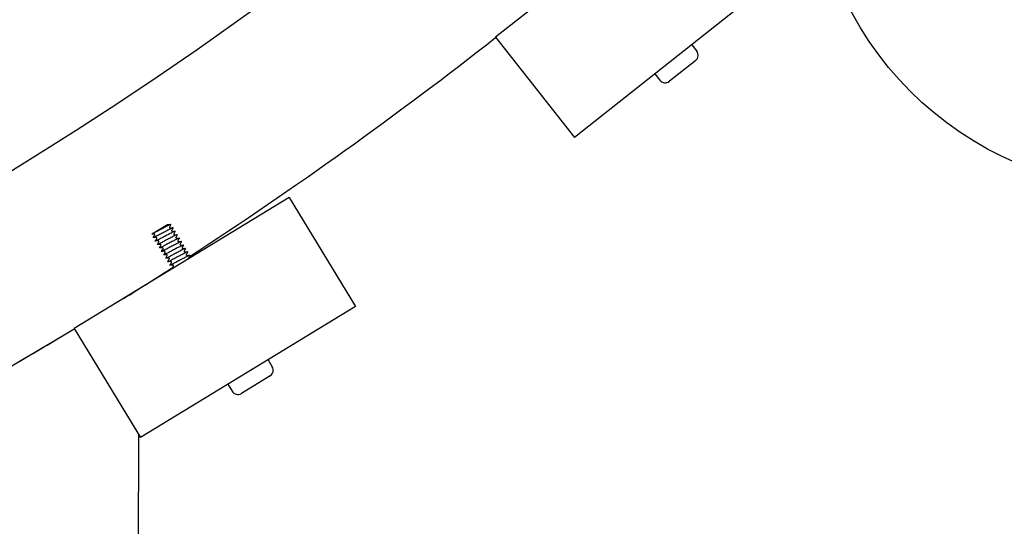
# Model space of a CAD drawing. Extents: x -171612754 to 998886, y -47427495 to 12.
# Drawn here: x 982307 to 982600, y -100830 to -100679 of the extents above; entities that cross this region are included whole.
import ezdxf

# ---------------------------------------------------------------- set-up
doc = ezdxf.new("R2010")
doc.units = 0
doc.layers.get('0').update_dxf_attribs({"color": 252, "linetype": 'CONTINUOUS', "lineweight": 25})
doc.layers.get('Defpoints').update_dxf_attribs({"linetype": 'CONTINUOUS'})
doc.layers.add('ENG-DIMENSION', color=1, linetype='CONTINUOUS')
doc.layers.add('EQUIPMENT', color=4, linetype='CONTINUOUS', lineweight=25)
doc.styles.add('Entos Arial', font='arial.ttf')
doc.styles.add('MYRIAD', font='txt')
doc.dimstyles.new('Entos_DIM_50', dxfattribs={"dimscale": 50, "dimtxt": 1.8, "dimasz": 1.8, "dimexe": 0.9, "dimexo": 0.9, "dimgap": 0.7, "dimtad": 1, "dimrnd": 0.5, "dimdsep": 46, "dimtxsty": 'MYRIAD', "dimblk": 'ARCHTICK', "dimcen": 0, "dimazin": 2, "dimtfac": 1, "dimtmove": 0, "dimatfit": 3, "dimfxl": 1, "dimtolj": 1, "dimarcsym": 0})

# ---------------------------------------------------------------- blocks, each defined once
blk = doc.blocks.new('_ArchTick')
at = {"color": 0, "linetype": 'ByBlock', "const_width": 0.15}
blk.add_lwpolyline([(-0.5, -0.5), (0.5, 0.5)], dxfattribs=at)
blk = doc.blocks.new('*D1438')
at = {"layer": 'Defpoints', "color": 0, "transparency": 16777216}
for p in [(993099.25, -96417.97), (993099.25, -97464.78), (998865.6, -97464.78), (981676.81, -98451.13), (977766.87, -100951.15), (981676.82, -100951.15)]:
    blk.add_point(p, dxfattribs=at)
at = {"layer": 'ENG-DIMENSION', "color": 0, "lineweight": -2, "transparency": 16777216}
for p, q in [((993099.25, -97446.78), (993099.25, -96399.97)), ((998865.6, -97446.78), (998865.6, -96399.97)), ((998865.6, -96417.97), (993099.25, -96417.97)), ((981649.81, -98451.13), (977739.87, -98451.13)), ((977766.87, -98451.13), (977766.87, -100951.15)), ((981649.82, -100951.15), (977739.87, -100951.15))]:
    blk.add_line(p, q, dxfattribs=at)
for p, xscale, yscale, zscale, rotation in [((993099.25, -96417.97), 36, 36, 36, 180), ((977766.87, -98451.13), 54, 54, 54, 90), ((977766.87, -100951.15), 54, 54, 54, 270)]:
    blk.add_blockref('_ArchTick', p, dxfattribs=dict(at, xscale=xscale, yscale=yscale, zscale=zscale, rotation=rotation))
at = {"layer": 'ENG-DIMENSION', "color": 0, "lineweight": -2, "transparency": 16777216, "xscale": 36, "yscale": 36, "zscale": 36}
blk.add_blockref('_ArchTick', (998865.6, -96417.97), dxfattribs=at)
at = {"layer": 'ENG-DIMENSION', "color": 0, "transparency": 16777216, "insert": (995982.42, -96385.59), "char_height": 36, "attachment_point": 5, "style": 'Entos Arial'}
blk.add_mtext('\\A1;5766', dxfattribs=at)
at = {"layer": 'ENG-DIMENSION', "color": 0, "transparency": 16777216, "insert": (977718.3, -99701.14), "char_height": 54, "attachment_point": 5, "rotation": 90, "style": 'Entos Arial'}
blk.add_mtext('\\A1;2500', dxfattribs=at)
blk = doc.blocks.new('*D1439')
at = {"layer": 'Defpoints', "color": 0, "transparency": 16777216}
for p in [(993599.25, -96964.78), (992866.54, -98464.78), (995235.61, -98464.78), (981676.81, -100951.15), (977766.87, -102451.15), (981676.81, -102451.15)]:
    blk.add_point(p, dxfattribs=at)
at = {"layer": 'ENG-DIMENSION', "color": 0, "lineweight": -2, "transparency": 16777216}
for p, q in [((993581.25, -96964.78), (992848.54, -96964.78)), ((992866.54, -96964.78), (992866.54, -98464.78)), ((995217.61, -98464.78), (992848.54, -98464.78)), ((981649.81, -100951.15), (977739.87, -100951.15)), ((977766.87, -100951.15), (977766.87, -102451.15)), ((981649.81, -102451.15), (977739.87, -102451.15))]:
    blk.add_line(p, q, dxfattribs=at)
for p, xscale, yscale, zscale, rotation in [((992866.54, -96964.78), 36, 36, 36, 90), ((992866.54, -98464.78), 36, 36, 36, 270), ((977766.87, -100951.15), 54, 54, 54, 90), ((977766.87, -102451.15), 54, 54, 54, 270)]:
    blk.add_blockref('_ArchTick', p, dxfattribs=dict(at, xscale=xscale, yscale=yscale, zscale=zscale, rotation=rotation))
at = {"layer": 'ENG-DIMENSION', "color": 0, "transparency": 16777216, "attachment_point": 5, "rotation": 90, "style": 'Entos Arial'}
for insert, char_height in [((992834.16, -97714.78), 36), ((977718.3, -101701.15), 54)]:
    blk.add_mtext('\\A1;1500', dxfattribs=dict(at, insert=insert, char_height=char_height))
blk = doc.blocks.new('*D1440')
at = {"layer": 'Defpoints', "color": 0, "transparency": 16777216}
for p in [(981676.81, -96951.13), (995235.61, -98464.78), (992866.54, -99464.78), (995235.61, -99464.78), (977369.76, -102451.15), (981676.81, -102451.15)]:
    blk.add_point(p, dxfattribs=at)
at = {"layer": 'ENG-DIMENSION', "color": 0, "lineweight": -2, "transparency": 16777216}
for p, q in [((981649.81, -96951.13), (977342.76, -96951.13)), ((977369.76, -96951.13), (977369.76, -102451.15)), ((995217.61, -98464.78), (992848.54, -98464.78)), ((992866.54, -98464.78), (992866.54, -99464.78)), ((995217.61, -99464.78), (992848.54, -99464.78)), ((981649.81, -102451.15), (977342.76, -102451.15))]:
    blk.add_line(p, q, dxfattribs=at)
for p, xscale, yscale, zscale, rotation in [((977369.76, -96951.13), 54, 54, 54, 90), ((992866.54, -98464.78), 36, 36, 36, 90), ((992866.54, -99464.78), 36, 36, 36, 270), ((977369.76, -102451.15), 54, 54, 54, 270)]:
    blk.add_blockref('_ArchTick', p, dxfattribs=dict(at, xscale=xscale, yscale=yscale, zscale=zscale, rotation=rotation))
at = {"layer": 'ENG-DIMENSION', "color": 0, "transparency": 16777216, "attachment_point": 5, "rotation": 90, "style": 'Entos Arial'}
for s, insert, char_height in [('\\A1;1000', (992834.16, -98964.78), 36), ('\\A1;5500', (977321.18, -99701.14), 54)]:
    blk.add_mtext(s, dxfattribs=dict(at, insert=insert, char_height=char_height))

msp = doc.modelspace()

# ---------------------------------------------------------------- linework, layer by layer
at = {"layer": 'EQUIPMENT'}
for p, q in [((982507.45, -100637.81), (982448.63, -100684.34)), ((982531.03, -100667.62), (982472.2, -100714.15)), ((982448.63, -100684.34), (982472.2, -100714.15)), ((982507.1, -100686.54), (982508.59, -100688.42)), ((982508.27, -100691.23), (982500.42, -100697.44)), ((982496.12, -100695.22), (982497.61, -100697.11)), ((982387.11, -100732.06), (982323.05, -100771.07)), ((982387.11, -100732.06), (982406.88, -100764.52)), ((982346.41, -100742.8), (982350.84, -100740.1)), ((982350.84, -100740.1), (982350.94, -100740.04)), ((982346.17, -100742.95), (982346.41, -100742.8)), ((982342.4, -100759.21), (982342.4, -100759.29)), ((982406.88, -100764.52), (982342.82, -100803.53)), ((982323.05, -100771.07), (982342.82, -100803.53)), ((982380.83, -100780.38), (982382.07, -100782.43)), ((982381.41, -100785.18), (982372.87, -100790.38)), ((982368.87, -100787.66), (982370.12, -100789.71)), ((982342.22, -100802.54), (982341.69, -100928.43))]:
    msp.add_line(p, q, dxfattribs=at)
for centre, radius in [((981676.81, -99701.15), 1200), ((982642.94, -100629.69), 100)]:
    msp.add_circle(centre, radius, dxfattribs=at)
for centre, radius, start, end in [((981676.81, -99701.15), 1250, 302.9825, 308.1323), ((981676.81, -99701.15), 1250, 302.9825, 308.1323), ((982507.02, -100689.66), 2, 308.3426, 38.3426), ((982499.18, -100695.87), 2, 218.3426, 308.3426), ((981676.81, -99701.15), 1250, 301.92151, 302.71559), ((981676.81, -99701.15), 1250, 301.92143, 302.7156), ((981676.81, -99701.15), 1250, 295.9825, 301.1323), ((981676.81, -99701.15), 1250, 300.26499, 301.1323), ((982380.37, -100783.47), 2, 301.3426, 31.3426), ((982371.83, -100788.67), 2, 211.3426, 301.3426)]:
    msp.add_arc(centre, radius, start, end, dxfattribs=at)
for points, knots in [([(982351.9, -100740.06), (982351.93, -100740.02), (982351.89, -100740.02), (982351.68, -100740.09), (982351.51, -100740.17), (982351.04, -100740.39), (982350.75, -100740.54), (982350.09, -100740.88), (982349.73, -100741.07), (982348.98, -100741.47), (982348.59, -100741.68), (982347.86, -100742.07), (982347.51, -100742.25), (982346.9, -100742.56), (982346.64, -100742.69), (982346.43, -100742.79), (982346.42, -100742.8), (982346.41, -100742.8)], [83.5305915, 83.5305915, 83.5305915, 83.5305915, 83.6506165, 83.6506165, 83.779508, 83.779508, 83.9083996, 83.9083996, 84.0372911, 84.0372911, 84.1661827, 84.1661827, 84.2950742, 84.2950742, 84.4239658, 84.4239658, 84.4296803, 84.4296803, 84.4296803, 84.4296803]), ([(982352.53, -100741.09), (982352.53, -100741.08), (982352.53, -100741.08), (982352.55, -100741.04), (982352.5, -100741.04), (982352.25, -100741.13), (982352.06, -100741.22), (982351.57, -100741.46), (982351.27, -100741.62), (982350.6, -100741.97), (982350.23, -100742.16), (982349.48, -100742.56), (982349.1, -100742.77), (982348.37, -100743.15), (982348.03, -100743.33), (982347.43, -100743.63), (982347.18, -100743.76), (982346.81, -100743.93), (982346.68, -100743.97), (982346.6, -100743.98), (982346.6, -100743.97), (982346.61, -100743.94)], [81.454488, 81.454488, 81.454488, 81.454488, 81.45946, 81.45946, 81.588352, 81.588352, 81.717243, 81.717243, 81.846135, 81.846135, 81.975026, 81.975026, 82.103918, 82.103918, 82.232809, 82.232809, 82.361701, 82.361701, 82.490593, 82.490593, 82.5606, 82.5606, 82.5606, 82.5606]), ([(982350.94, -100740.04), (982350.96, -100740.05), (982350.98, -100740.05), (982351, -100740.06), (982351, -100740.06), (982351.01, -100740.06)], [0, 0, 0, 0, 0.01166563, 0.01166563, 0.02245648, 0.02245648, 0.02245648, 0.02245648]), ([(982351.48, -100740.83), (982351.48, -100740.83), (982351.47, -100740.84), (982351.47, -100740.85), (982351.46, -100740.87), (982351.46, -100740.9), (982351.46, -100740.93), (982351.48, -100740.98), (982351.49, -100741), (982351.52, -100741.04), (982351.54, -100741.05), (982351.58, -100741.07), (982351.6, -100741.08), (982351.62, -100741.08), (982351.63, -100741.08), (982351.63, -100741.08)], [0, 0, 0, 0, 0.0108307, 0.0108307, 0.01943918, 0.01943918, 0.03205036, 0.03205036, 0.04294405, 0.04294405, 0.05434787, 0.05434787, 0.06543501, 0.06543501, 0.07762158, 0.07762158, 0.07762158, 0.07762158]), ([(982347.04, -100743.18), (982347.04, -100743.17), (982347.04, -100743.17), (982347.05, -100743.15), (982347.05, -100743.14), (982347.05, -100743.11), (982347.05, -100743.08), (982347.04, -100743.03), (982347.03, -100743.01), (982346.99, -100742.97), (982346.97, -100742.95), (982346.93, -100742.93), (982346.92, -100742.93), (982346.89, -100742.92), (982346.88, -100742.92), (982346.88, -100742.92)], [0, 0, 0, 0, 0.0108307, 0.0108307, 0.01943918, 0.01943918, 0.03205036, 0.03205036, 0.04294405, 0.04294405, 0.05434787, 0.05434787, 0.06543501, 0.06543501, 0.07762158, 0.07762158, 0.07762158, 0.07762158]), ([(982353.15, -100742.11), (982353.16, -100742.11), (982353.16, -100742.1), (982353.16, -100742.06), (982353.09, -100742.08), (982352.82, -100742.18), (982352.62, -100742.28), (982352.1, -100742.53), (982351.79, -100742.69), (982351.11, -100743.05), (982350.74, -100743.25), (982349.98, -100743.65), (982349.6, -100743.86), (982348.88, -100744.24), (982348.55, -100744.41), (982347.97, -100744.7), (982347.74, -100744.82), (982347.39, -100744.97), (982347.28, -100745.01), (982347.22, -100745), (982347.22, -100744.99), (982347.23, -100744.97)], [79.37837, 79.37837, 79.37837, 79.37837, 79.397195, 79.397195, 79.526087, 79.526087, 79.654978, 79.654978, 79.78387, 79.78387, 79.912761, 79.912761, 80.041653, 80.041653, 80.170545, 80.170545, 80.299436, 80.299436, 80.428328, 80.428328, 80.484438, 80.484438, 80.484438, 80.484438]), ([(982347.66, -100744.2), (982347.66, -100744.2), (982347.66, -100744.19), (982347.67, -100744.18), (982347.67, -100744.16), (982347.68, -100744.13), (982347.68, -100744.1), (982347.66, -100744.05), (982347.65, -100744.03), (982347.62, -100743.99), (982347.6, -100743.98), (982347.56, -100743.96), (982347.54, -100743.95), (982347.52, -100743.95), (982347.51, -100743.95), (982347.5, -100743.95)], [0, 0, 0, 0, 0.0108307, 0.0108307, 0.01943918, 0.01943918, 0.03205036, 0.03205036, 0.04294405, 0.04294405, 0.05434787, 0.05434787, 0.06543501, 0.06543501, 0.07762158, 0.07762158, 0.07762158, 0.07762158]), ([(982353.78, -100743.14), (982353.78, -100743.13), (982353.78, -100743.12), (982353.77, -100743.09), (982353.69, -100743.11), (982353.39, -100743.24), (982353.17, -100743.34), (982352.63, -100743.61), (982352.31, -100743.77), (982351.61, -100744.14), (982351.24, -100744.34), (982350.48, -100744.74), (982350.1, -100744.94), (982349.4, -100745.32), (982349.07, -100745.49), (982348.52, -100745.76), (982348.29, -100745.87), (982347.97, -100746.01), (982347.88, -100746.04), (982347.85, -100746.02), (982347.85, -100746.01), (982347.86, -100745.99)], [77.302231, 77.302231, 77.302231, 77.302231, 77.33493, 77.33493, 77.463822, 77.463822, 77.592714, 77.592714, 77.721605, 77.721605, 77.850497, 77.850497, 77.979388, 77.979388, 78.10828, 78.10828, 78.237171, 78.237171, 78.366063, 78.366063, 78.408281, 78.408281, 78.408281, 78.408281]), ([(982354.4, -100744.16), (982354.41, -100744.15), (982354.41, -100744.14), (982354.37, -100744.12), (982354.27, -100744.15), (982353.94, -100744.29), (982353.72, -100744.4), (982353.16, -100744.68), (982352.83, -100744.85), (982352.12, -100745.23), (982351.74, -100745.43), (982350.98, -100745.83), (982350.61, -100746.03), (982349.91, -100746.4), (982349.6, -100746.56), (982349.06, -100746.83), (982348.85, -100746.93), (982348.56, -100747.05), (982348.48, -100747.07), (982348.47, -100747.04), (982348.48, -100747.03), (982348.48, -100747.02)], [75.226079, 75.226079, 75.226079, 75.226079, 75.272666, 75.272666, 75.401557, 75.401557, 75.530449, 75.530449, 75.65934, 75.65934, 75.788232, 75.788232, 75.917123, 75.917123, 76.046015, 76.046015, 76.174907, 76.174907, 76.303798, 76.303798, 76.332132, 76.332132, 76.332132, 76.332132]), ([(982352.1, -100741.85), (982352.1, -100741.86), (982352.1, -100741.86), (982352.09, -100741.88), (982352.09, -100741.89), (982352.08, -100741.92), (982352.08, -100741.95), (982352.1, -100742), (982352.11, -100742.02), (982352.14, -100742.06), (982352.17, -100742.08), (982352.2, -100742.1), (982352.22, -100742.1), (982352.24, -100742.11), (982352.25, -100742.11), (982352.26, -100742.11)], [0, 0, 0, 0, 0.0108307, 0.0108307, 0.01943918, 0.01943918, 0.03205036, 0.03205036, 0.04294405, 0.04294405, 0.05434787, 0.05434787, 0.06543501, 0.06543501, 0.07762158, 0.07762158, 0.07762158, 0.07762158]), ([(982352.73, -100742.88), (982352.72, -100742.88), (982352.72, -100742.89), (982352.71, -100742.9), (982352.71, -100742.92), (982352.71, -100742.95), (982352.71, -100742.98), (982352.72, -100743.03), (982352.74, -100743.05), (982352.77, -100743.09), (982352.79, -100743.1), (982352.83, -100743.12), (982352.84, -100743.13), (982352.87, -100743.13), (982352.88, -100743.13), (982352.88, -100743.13)], [0, 0, 0, 0, 0.0108307, 0.0108307, 0.01943918, 0.01943918, 0.03205036, 0.03205036, 0.04294405, 0.04294405, 0.05434787, 0.05434787, 0.06543501, 0.06543501, 0.07762158, 0.07762158, 0.07762158, 0.07762158]), ([(982353.35, -100743.9), (982353.35, -100743.9), (982353.35, -100743.91), (982353.34, -100743.93), (982353.34, -100743.94), (982353.33, -100743.97), (982353.33, -100744), (982353.35, -100744.05), (982353.36, -100744.07), (982353.39, -100744.11), (982353.41, -100744.13), (982353.45, -100744.15), (982353.47, -100744.15), (982353.49, -100744.16), (982353.5, -100744.16), (982353.5, -100744.16)], [0, 0, 0, 0, 0.0108307, 0.0108307, 0.01943918, 0.01943918, 0.03205036, 0.03205036, 0.04294405, 0.04294405, 0.05434787, 0.05434787, 0.06543501, 0.06543501, 0.07762158, 0.07762158, 0.07762158, 0.07762158]), ([(982348.28, -100745.23), (982348.29, -100745.22), (982348.29, -100745.22), (982348.3, -100745.2), (982348.3, -100745.19), (982348.3, -100745.16), (982348.3, -100745.13), (982348.29, -100745.08), (982348.27, -100745.06), (982348.24, -100745.02), (982348.22, -100745), (982348.18, -100744.98), (982348.17, -100744.98), (982348.14, -100744.97), (982348.13, -100744.97), (982348.13, -100744.97)], [0, 0, 0, 0, 0.0108307, 0.0108307, 0.01943918, 0.01943918, 0.03205036, 0.03205036, 0.04294405, 0.04294405, 0.05434787, 0.05434787, 0.06543501, 0.06543501, 0.07762158, 0.07762158, 0.07762158, 0.07762158]), ([(982348.91, -100746.25), (982348.91, -100746.25), (982348.91, -100746.24), (982348.92, -100746.23), (982348.92, -100746.21), (982348.93, -100746.18), (982348.93, -100746.15), (982348.91, -100746.1), (982348.9, -100746.08), (982348.86, -100746.04), (982348.84, -100746.03), (982348.81, -100746.01), (982348.79, -100746), (982348.77, -100746), (982348.76, -100746), (982348.75, -100746)], [0, 0, 0, 0, 0.0108307, 0.0108307, 0.01943918, 0.01943918, 0.03205036, 0.03205036, 0.04294405, 0.04294405, 0.05434787, 0.05434787, 0.06543501, 0.06543501, 0.07762158, 0.07762158, 0.07762158, 0.07762158]), ([(982355.03, -100745.19), (982355.04, -100745.17), (982355.03, -100745.15), (982354.97, -100745.15), (982354.86, -100745.19), (982354.5, -100745.35), (982354.26, -100745.47), (982353.68, -100745.76), (982353.34, -100745.94), (982352.62, -100746.32), (982352.24, -100746.52), (982351.48, -100746.92), (982351.11, -100747.12), (982350.43, -100747.48), (982350.13, -100747.63), (982349.62, -100747.89), (982349.42, -100747.98), (982349.15, -100748.08), (982349.09, -100748.09), (982349.1, -100748.05), (982349.1, -100748.05), (982349.11, -100748.04)], [73.14992, 73.14992, 73.14992, 73.14992, 73.210401, 73.210401, 73.339292, 73.339292, 73.468184, 73.468184, 73.597075, 73.597075, 73.725967, 73.725967, 73.854859, 73.854859, 73.98375, 73.98375, 74.112642, 74.112642, 74.241533, 74.241533, 74.256, 74.256, 74.256, 74.256]), ([(982349.53, -100747.28), (982349.53, -100747.27), (982349.54, -100747.27), (982349.54, -100747.25), (982349.55, -100747.24), (982349.55, -100747.21), (982349.55, -100747.18), (982349.53, -100747.13), (982349.52, -100747.11), (982349.49, -100747.07), (982349.47, -100747.05), (982349.43, -100747.03), (982349.41, -100747.03), (982349.39, -100747.02), (982349.38, -100747.02), (982349.38, -100747.02)], [0, 0, 0, 0, 0.0108307, 0.0108307, 0.01943918, 0.01943918, 0.03205036, 0.03205036, 0.04294405, 0.04294405, 0.05434787, 0.05434787, 0.06543501, 0.06543501, 0.07762158, 0.07762158, 0.07762158, 0.07762158]), ([(982355.65, -100746.21), (982355.66, -100746.19), (982355.65, -100746.17), (982355.56, -100746.18), (982355.44, -100746.23), (982355.05, -100746.41), (982354.8, -100746.53), (982354.2, -100746.84), (982353.85, -100747.02), (982353.12, -100747.41), (982352.74, -100747.61), (982351.99, -100748.01), (982351.62, -100748.21), (982350.95, -100748.55), (982350.66, -100748.71), (982350.17, -100748.94), (982349.99, -100749.03), (982349.75, -100749.11), (982349.71, -100749.11), (982349.73, -100749.07), (982349.73, -100749.07), (982349.73, -100749.07)], [71.073758, 71.073758, 71.073758, 71.073758, 71.148136, 71.148136, 71.277028, 71.277028, 71.405919, 71.405919, 71.534811, 71.534811, 71.663702, 71.663702, 71.792594, 71.792594, 71.921485, 71.921485, 72.050377, 72.050377, 72.179268, 72.179268, 72.179889, 72.179889, 72.179889, 72.179889]), ([(982356.27, -100747.24), (982356.29, -100747.21), (982356.27, -100747.2), (982356.15, -100747.22), (982356.01, -100747.28), (982355.6, -100747.47), (982355.33, -100747.6), (982354.71, -100747.92), (982354.36, -100748.11), (982353.63, -100748.5), (982353.24, -100748.7), (982352.49, -100749.1), (982352.13, -100749.29), (982351.48, -100749.63), (982351.19, -100749.78), (982350.73, -100750), (982350.56, -100750.07), (982350.37, -100750.14), (982350.33, -100750.13), (982350.35, -100750.09)], [68.997601, 68.997601, 68.997601, 68.997601, 69.085871, 69.085871, 69.214763, 69.214763, 69.343654, 69.343654, 69.472546, 69.472546, 69.601437, 69.601437, 69.730329, 69.730329, 69.859221, 69.859221, 69.988112, 69.988112, 70.103781, 70.103781, 70.103781, 70.103781]), ([(982353.97, -100744.93), (982353.97, -100744.93), (982353.97, -100744.94), (982353.96, -100744.95), (982353.96, -100744.96), (982353.96, -100745), (982353.96, -100745.03), (982353.97, -100745.08), (982353.98, -100745.1), (982354.02, -100745.14), (982354.04, -100745.15), (982354.08, -100745.17), (982354.09, -100745.18), (982354.12, -100745.18), (982354.12, -100745.18), (982354.13, -100745.18)], [0, 0, 0, 0, 0.0108307, 0.0108307, 0.01943918, 0.01943918, 0.03205036, 0.03205036, 0.04294405, 0.04294405, 0.05434787, 0.05434787, 0.06543501, 0.06543501, 0.07762158, 0.07762158, 0.07762158, 0.07762158]), ([(982354.6, -100745.95), (982354.6, -100745.95), (982354.59, -100745.96), (982354.59, -100745.98), (982354.58, -100745.99), (982354.58, -100746.02), (982354.58, -100746.05), (982354.6, -100746.1), (982354.61, -100746.12), (982354.64, -100746.16), (982354.66, -100746.18), (982354.7, -100746.2), (982354.72, -100746.2), (982354.74, -100746.21), (982354.75, -100746.21), (982354.75, -100746.21)], [0, 0, 0, 0, 0.0108307, 0.0108307, 0.01943918, 0.01943918, 0.03205036, 0.03205036, 0.04294405, 0.04294405, 0.05434787, 0.05434787, 0.06543501, 0.06543501, 0.07762158, 0.07762158, 0.07762158, 0.07762158]), ([(982355.22, -100746.98), (982355.22, -100746.98), (982355.22, -100746.99), (982355.21, -100747), (982355.21, -100747.01), (982355.2, -100747.05), (982355.21, -100747.08), (982355.22, -100747.13), (982355.23, -100747.15), (982355.27, -100747.19), (982355.29, -100747.2), (982355.32, -100747.22), (982355.34, -100747.23), (982355.37, -100747.23), (982355.37, -100747.23), (982355.38, -100747.23)], [0, 0, 0, 0, 0.0108307, 0.0108307, 0.01943918, 0.01943918, 0.03205036, 0.03205036, 0.04294405, 0.04294405, 0.05434787, 0.05434787, 0.06543501, 0.06543501, 0.07762158, 0.07762158, 0.07762158, 0.07762158]), ([(982350.16, -100748.3), (982350.16, -100748.3), (982350.16, -100748.29), (982350.17, -100748.28), (982350.17, -100748.26), (982350.17, -100748.23), (982350.17, -100748.2), (982350.16, -100748.15), (982350.15, -100748.13), (982350.11, -100748.09), (982350.09, -100748.08), (982350.06, -100748.06), (982350.04, -100748.05), (982350.01, -100748.05), (982350.01, -100748.05), (982350, -100748.05)], [0, 0, 0, 0, 0.0108307, 0.0108307, 0.01943918, 0.01943918, 0.03205036, 0.03205036, 0.04294405, 0.04294405, 0.05434787, 0.05434787, 0.06543501, 0.06543501, 0.07762158, 0.07762158, 0.07762158, 0.07762158]), ([(982350.78, -100749.33), (982350.78, -100749.32), (982350.79, -100749.32), (982350.79, -100749.3), (982350.79, -100749.29), (982350.8, -100749.26), (982350.8, -100749.23), (982350.78, -100749.18), (982350.77, -100749.15), (982350.74, -100749.12), (982350.72, -100749.1), (982350.68, -100749.08), (982350.66, -100749.08), (982350.64, -100749.07), (982350.63, -100749.07), (982350.63, -100749.07)], [0, 0, 0, 0, 0.0108307, 0.0108307, 0.01943918, 0.01943918, 0.03205036, 0.03205036, 0.04294405, 0.04294405, 0.05434787, 0.05434787, 0.06543501, 0.06543501, 0.07762158, 0.07762158, 0.07762158, 0.07762158]), ([(982356.9, -100748.26), (982356.92, -100748.23), (982356.89, -100748.22), (982356.73, -100748.26), (982356.58, -100748.33), (982356.14, -100748.54), (982355.86, -100748.68), (982355.23, -100749.01), (982354.87, -100749.19), (982354.13, -100749.59), (982353.75, -100749.79), (982353, -100750.19), (982352.65, -100750.37), (982352.01, -100750.7), (982351.73, -100750.84), (982351.3, -100751.05), (982351.14, -100751.12), (982350.98, -100751.16), (982350.96, -100751.15), (982350.98, -100751.12)], [66.921455, 66.921455, 66.921455, 66.921455, 67.023606, 67.023606, 67.152498, 67.152498, 67.28139, 67.28139, 67.410281, 67.410281, 67.539173, 67.539173, 67.668064, 67.668064, 67.796956, 67.796956, 67.925847, 67.925847, 68.02765, 68.02765, 68.02765, 68.02765]), ([(982351.4, -100750.35), (982351.41, -100750.35), (982351.41, -100750.34), (982351.42, -100750.32), (982351.42, -100750.31), (982351.42, -100750.28), (982351.42, -100750.25), (982351.41, -100750.2), (982351.39, -100750.18), (982351.36, -100750.14), (982351.34, -100750.13), (982351.3, -100750.11), (982351.29, -100750.1), (982351.26, -100750.1), (982351.25, -100750.1), (982351.25, -100750.1)], [0, 0, 0, 0, 0.0108307, 0.0108307, 0.01943918, 0.01943918, 0.03205036, 0.03205036, 0.04294405, 0.04294405, 0.05434787, 0.05434787, 0.06543501, 0.06543501, 0.07762158, 0.07762158, 0.07762158, 0.07762158]), ([(982357.52, -100749.29), (982357.54, -100749.25), (982357.51, -100749.24), (982357.31, -100749.31), (982357.14, -100749.38), (982356.68, -100749.6), (982356.39, -100749.75), (982355.74, -100750.09), (982355.38, -100750.28), (982354.63, -100750.68), (982354.25, -100750.88), (982353.51, -100751.27), (982353.16, -100751.46), (982352.54, -100751.78), (982352.28, -100751.91), (982351.87, -100752.1), (982351.72, -100752.16), (982351.6, -100752.18), (982351.59, -100752.17), (982351.6, -100752.14)], [64.845324, 64.845324, 64.845324, 64.845324, 64.961342, 64.961342, 65.090233, 65.090233, 65.219125, 65.219125, 65.348016, 65.348016, 65.476908, 65.476908, 65.605799, 65.605799, 65.734691, 65.734691, 65.863582, 65.863582, 65.951503, 65.951503, 65.951503, 65.951503]), ([(982355.85, -100748), (982355.85, -100748), (982355.84, -100748.01), (982355.84, -100748.03), (982355.83, -100748.04), (982355.83, -100748.07), (982355.83, -100748.1), (982355.84, -100748.15), (982355.86, -100748.17), (982355.89, -100748.21), (982355.91, -100748.23), (982355.95, -100748.25), (982355.96, -100748.25), (982355.99, -100748.26), (982356, -100748.26), (982356, -100748.26)], [0, 0, 0, 0, 0.0108307, 0.0108307, 0.01943918, 0.01943918, 0.03205036, 0.03205036, 0.04294405, 0.04294405, 0.05434787, 0.05434787, 0.06543501, 0.06543501, 0.07762158, 0.07762158, 0.07762158, 0.07762158]), ([(982356.47, -100749.03), (982356.47, -100749.03), (982356.47, -100749.04), (982356.46, -100749.05), (982356.46, -100749.06), (982356.45, -100749.1), (982356.45, -100749.12), (982356.47, -100749.18), (982356.48, -100749.2), (982356.51, -100749.24), (982356.53, -100749.25), (982356.57, -100749.27), (982356.59, -100749.28), (982356.61, -100749.28), (982356.62, -100749.28), (982356.63, -100749.28)], [0, 0, 0, 0, 0.0108307, 0.0108307, 0.01943918, 0.01943918, 0.03205036, 0.03205036, 0.04294405, 0.04294405, 0.05434787, 0.05434787, 0.06543501, 0.06543501, 0.07762158, 0.07762158, 0.07762158, 0.07762158]), ([(982357.1, -100750.05), (982357.09, -100750.05), (982357.09, -100750.06), (982357.08, -100750.08), (982357.08, -100750.09), (982357.08, -100750.12), (982357.08, -100750.15), (982357.09, -100750.2), (982357.11, -100750.22), (982357.14, -100750.26), (982357.16, -100750.28), (982357.18, -100750.29), (982357.18, -100750.29), (982357.18, -100750.29)], [0, 0, 0, 0, 0.0108307, 0.0108307, 0.01943918, 0.01943918, 0.03205036, 0.03205036, 0.04294405, 0.04294405, 0.05434787, 0.05434787, 0.05517014, 0.05517014, 0.05517014, 0.05517014]), ([(982352.03, -100751.38), (982352.03, -100751.37), (982352.03, -100751.37), (982352.04, -100751.35), (982352.04, -100751.34), (982352.05, -100751.31), (982352.05, -100751.28), (982352.03, -100751.23), (982352.02, -100751.2), (982351.99, -100751.17), (982351.96, -100751.15), (982351.93, -100751.13), (982351.91, -100751.13), (982351.89, -100751.12), (982351.88, -100751.12), (982351.87, -100751.12)], [0, 0, 0, 0, 0.0108307, 0.0108307, 0.01943918, 0.01943918, 0.03205036, 0.03205036, 0.04294405, 0.04294405, 0.05434787, 0.05434787, 0.06543501, 0.06543501, 0.07762158, 0.07762158, 0.07762158, 0.07762158]), ([(982352.65, -100753.05), (982352.64, -100753.05), (982352.64, -100753.06), (982352.44, -100753.15), (982352.31, -100753.19), (982352.22, -100753.2), (982352.21, -100753.19), (982352.23, -100753.17)], [63.6683071, 63.6683071, 63.6683071, 63.6683071, 63.6724261, 63.6724261, 63.8013176, 63.8013176, 63.8753453, 63.8753453, 63.8753453, 63.8753453]), ([(982352.65, -100752.4), (982352.65, -100752.4), (982352.66, -100752.39), (982352.66, -100752.37), (982352.67, -100752.36), (982352.67, -100752.33), (982352.67, -100752.3), (982352.66, -100752.25), (982352.64, -100752.23), (982352.61, -100752.19), (982352.59, -100752.18), (982352.55, -100752.16), (982352.54, -100752.15), (982352.51, -100752.15), (982352.5, -100752.15), (982352.5, -100752.15)], [0, 0, 0, 0, 0.0108307, 0.0108307, 0.01943918, 0.01943918, 0.03205036, 0.03205036, 0.04294405, 0.04294405, 0.05434787, 0.05434787, 0.06543501, 0.06543501, 0.07762158, 0.07762158, 0.07762158, 0.07762158])]:
    msp.add_open_spline(points, degree=3, knots=knots, dxfattribs=at)
for points in [[(982351.01, -100740.06), (982351.3, -100740.05), (982351.59, -100740.04), (982351.88, -100740.03)], [(982351.9, -100740.06), (982351.76, -100740.32), (982351.62, -100740.57), (982351.48, -100740.83)], [(982351.63, -100741.08), (982351.92, -100741.07), (982352.22, -100741.06), (982352.51, -100741.05)], [(982352.53, -100741.09), (982352.39, -100741.34), (982352.24, -100741.6), (982352.1, -100741.85)], [(982346.88, -100742.92), (982346.64, -100742.93), (982346.41, -100742.94), (982346.17, -100742.95)], [(982346.61, -100743.94), (982346.75, -100743.69), (982346.89, -100743.43), (982347.04, -100743.18)], [(982347.5, -100743.95), (982347.21, -100743.96), (982346.92, -100743.97), (982346.63, -100743.98)], [(982347.23, -100744.97), (982347.38, -100744.71), (982347.52, -100744.46), (982347.66, -100744.2)], [(982352.26, -100742.11), (982352.55, -100742.1), (982352.84, -100742.09), (982353.13, -100742.08)], [(982353.15, -100742.11), (982353.01, -100742.37), (982352.87, -100742.62), (982352.73, -100742.88)], [(982352.88, -100743.13), (982353.17, -100743.12), (982353.46, -100743.11), (982353.76, -100743.1)], [(982353.78, -100743.14), (982353.63, -100743.39), (982353.49, -100743.65), (982353.35, -100743.9)], [(982353.5, -100744.16), (982353.8, -100744.15), (982354.09, -100744.14), (982354.38, -100744.13)], [(982354.4, -100744.16), (982354.26, -100744.42), (982354.12, -100744.67), (982353.97, -100744.93)], [(982348.13, -100744.97), (982347.84, -100744.98), (982347.55, -100744.99), (982347.25, -100745)], [(982347.86, -100745.99), (982348, -100745.74), (982348.14, -100745.48), (982348.28, -100745.23)], [(982348.75, -100746), (982348.46, -100746.01), (982348.17, -100746.02), (982347.88, -100746.03)], [(982348.48, -100747.02), (982348.62, -100746.76), (982348.77, -100746.51), (982348.91, -100746.25)], [(982349.38, -100747.02), (982349.09, -100747.03), (982348.79, -100747.04), (982348.5, -100747.05)], [(982349.11, -100748.04), (982349.25, -100747.79), (982349.39, -100747.53), (982349.53, -100747.28)], [(982354.13, -100745.18), (982354.42, -100745.17), (982354.71, -100745.16), (982355, -100745.15)], [(982355.03, -100745.19), (982354.88, -100745.44), (982354.74, -100745.7), (982354.6, -100745.95)], [(982354.75, -100746.21), (982355.05, -100746.2), (982355.34, -100746.19), (982355.63, -100746.18)], [(982355.65, -100746.21), (982355.51, -100746.47), (982355.36, -100746.72), (982355.22, -100746.98)], [(982355.38, -100747.23), (982355.67, -100747.22), (982355.96, -100747.21), (982356.25, -100747.2)], [(982356.27, -100747.24), (982356.13, -100747.49), (982355.99, -100747.75), (982355.85, -100748)], [(982350, -100748.05), (982349.71, -100748.06), (982349.42, -100748.07), (982349.13, -100748.08)], [(982349.73, -100749.07), (982349.87, -100748.81), (982350.01, -100748.56), (982350.16, -100748.3)], [(982350.63, -100749.07), (982350.33, -100749.08), (982350.04, -100749.09), (982349.75, -100749.1)], [(982350.35, -100750.09), (982350.5, -100749.84), (982350.64, -100749.58), (982350.78, -100749.33)], [(982351.25, -100750.1), (982350.96, -100750.11), (982350.67, -100750.12), (982350.37, -100750.13)], [(982350.98, -100751.12), (982351.12, -100750.86), (982351.26, -100750.61), (982351.4, -100750.35)], [(982356, -100748.26), (982356.29, -100748.25), (982356.59, -100748.24), (982356.88, -100748.23)], [(982356.9, -100748.26), (982356.76, -100748.52), (982356.61, -100748.77), (982356.47, -100749.03)], [(982356.63, -100749.28), (982356.92, -100749.27), (982357.21, -100749.26), (982357.5, -100749.25)], [(982357.52, -100749.29), (982357.38, -100749.54), (982357.24, -100749.8), (982357.1, -100750.05)], [(982351.87, -100751.12), (982351.58, -100751.13), (982351.29, -100751.14), (982351, -100751.15)], [(982351.6, -100752.14), (982351.74, -100751.89), (982351.89, -100751.63), (982352.03, -100751.38)], [(982352.5, -100752.15), (982352.21, -100752.16), (982351.91, -100752.17), (982351.62, -100752.18)], [(982352.23, -100753.17), (982352.37, -100752.91), (982352.51, -100752.66), (982352.65, -100752.4)], [(982352.41, -100753.2), (982352.36, -100753.2), (982352.3, -100753.2), (982352.25, -100753.2)]]:
    msp.add_open_spline(points, degree=3, dxfattribs=at)

# ---------------------------------------------------------------- dimensions: what is measured, and where the dimension line sits
at = {"layer": 'ENG-DIMENSION', "color": 1}
for base, p1, p2, picture, middle in [((977766.87, -100951.15), (981676.81, -98451.13), (981676.82, -100951.15), '*D1438', (977718.3, -99701.14)), ((977369.76, -102451.15), (981676.81, -96951.13), (981676.81, -102451.15), '*D1440', (977321.18, -99701.14)), ((977766.87, -102451.15), (981676.81, -100951.15), (981676.81, -102451.15), '*D1439', (977718.3, -101701.15))]:
    dim = msp.add_linear_dim(base=base, p1=p1, p2=p2, angle=90, dimstyle='Entos_DIM_50', override={"dimscale": 30, "dimdec": 0, "dimtxsty": 'Entos Arial'}, dxfattribs=at)
    dim.commit()
    dim.dimension.update_dxf_attribs({"geometry": picture, "text_midpoint": middle})

doc.saveas('drawing.dxf')
